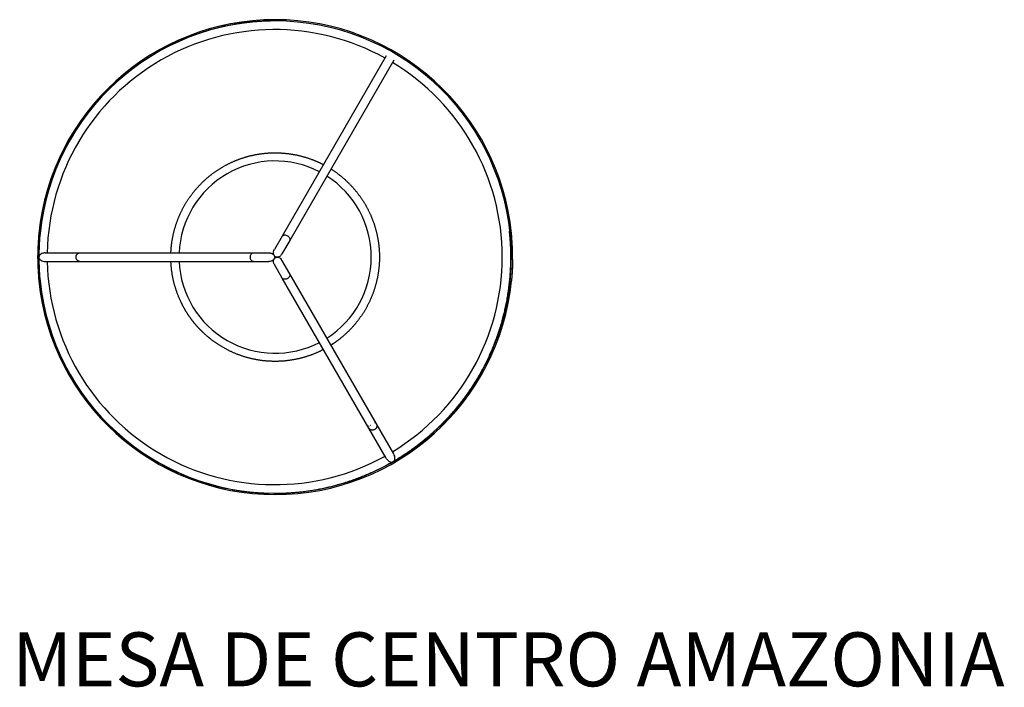
# Model space of a CAD drawing. Units: millimetres. Extents: x 3410 to 5691, y 515 to 2061.
import ezdxf

# ---------------------------------------------------------------- set-up
doc = ezdxf.new("R2010")
doc.units = ezdxf.units.MM
doc.styles.get("Standard").update_dxf_attribs({"font": 'arial.ttf'})

msp = doc.modelspace()

# ---------------------------------------------------------------- linework, layer by layer
at = {"ltscale": 5}
for p, q in [((4259.2, 1977.4), (4018.2, 1560)), ((4276.6, 1967.4), (4035.6, 1550)), ((4018.2, 1560), (4000.2, 1528.8)), ((4035.6, 1550), (4017.6, 1518.8)), ((3451.8, 1516.3), (3453.8, 1516.3)), ((3451.8, 1510.1), (3453.8, 1510.1)), ((3453.8, 1506.3), (3451.8, 1506.3)), ((3453.8, 1516.3), (3454.8, 1516.3)), ((3453.8, 1510.1), (3454.8, 1510.1)), ((3454.8, 1506.3), (3453.8, 1506.3)), ((3469.5, 1521.5), (3951.5, 1521.5)), ((3951.5, 1521.5), (3987.5, 1521.5)), ((4548.7, 1516.3), (4551.7, 1516.3)), ((4551.7, 1506.3), (4548.7, 1506.3)), ((4551.7, 1506.3), (4548.7, 1506.3)), ((3469.5, 1501.5), (3951.5, 1501.5)), ((3951.5, 1501.5), (3987.5, 1501.5)), ((4018.2, 1463), (4000.2, 1494.1)), ((4035.5, 1473), (4017.5, 1504.1)), ((4259.2, 1045.5), (4018.2, 1463)), ((4276.5, 1055.5), (4035.5, 1473)), ((4232.9, 1128.5), (4232.9, 1128.5)), ((4232.9, 1128.5), (4232.9, 1128.5)), ((4232.9, 1128.5), (4232.9, 1128.5))]:
    msp.add_line(p, q, dxfattribs=at)
for centre, radius, start, end in [((4001.8, 1511.5), 550, 5.7247, 174.2753), ((4001.8, 1511.5), 547, 5.7562, 174.2438), ((4000.8, 1511.5), 527, 60.9909, 178.9125), ((4000.8, 1511.5), 527, 301.1788, 58.8163), ((4001.8, 1511.5), 222.7, 62.5607, 177.4456), ((4001.8, 1511.5), 222.7, 302.5556, 57.413), ((4001.8, 1511.5), 550, 174.2753, 179.4935), ((4002.1, 1511.4), 547.4, 174.2455, 179.0938), ((4001.4, 1511.4), 547.4, 0.9062, 5.7545), ((4001.8, 1511.5), 550, 0.5065, 5.7247), ((4001.8, 1511.5), 550, 179.4935, 180.5353), ((4001.8, 1511.5), 550, 180.5353, 185.7537), ((4001.4, 1511.5), 547.6, 179.4943, 180.5406), ((4001.8, 1511.5), 547, 179.0955, 180.9357), ((4001.8, 1511.5), 547, 180, 180.139), ((4001.8, 1511.5), 547, 359.0643, 0.9045), ((4001.8, 1511.5), 550, 359.4647, 0.5065), ((4002.1, 1511.5), 547.4, 180.9373, 185.7837), ((4000.8, 1511.5), 527, 181.0871, 299.0043), ((4001.8, 1511.5), 222.7, 182.5933, 297.4079), ((4001.4, 1511.5), 547.4, 354.2163, 359.0626), ((4001.8, 1511.5), 550, 185.7537, 270), ((4001.8, 1511.5), 547, 185.7853, 270), ((4001.8, 1511.5), 547, 270, 354.2147), ((4001.8, 1511.5), 550, 270, 354.2463), ((4227.5, 1134.2), 7.91, 311.0375, 317.9825), ((4241.1, 1110.2), 20.1, 113.9593, 113.966), ((4228.7, 1133.3), 6.39, 313.2391, 317.0986)]:
    msp.add_arc(centre, radius, start, end, dxfattribs=at)
for points, weights, degree in [([(3940.3, 2055.1), (3890.5, 2049.6), (3842.4, 2035.1)], [1, 0.995823336596, 1], 2), ([(4004.6, 2058.5), (3972.4, 2058.7), (3940.3, 2055.1)], [1, 0.998272088032, 1], 2), ([(3842.4, 2035.1), (3791.5, 2019.6), (3744.5, 1994.7)], [1, 0.995307826938, 1], 2), ([(3744.5, 1994.7), (3695.5, 1968.7), (3652.7, 1933.4)], [1, 0.994909371462, 1], 2), ([(3652.7, 1933.4), (3609, 1897.4), (3573.6, 1853.2)], [1, 0.994690310375, 1], 2), ([(3573.6, 1853.2), (3538.2, 1808.9), (3512.7, 1758.4)], [1, 0.994691418391, 1], 2), ([(3512.7, 1758.4), (3487.6, 1708.9), (3473, 1655.4)], [1, 0.994908501478, 1], 2), ([(3897, 1729.3), (3917.6, 1739.2), (3939.7, 1745)], [1, 0.995567994754, 1], 2), ([(3939.7, 1745), (3963.6, 1751.4), (3988.3, 1752.8)], [1, 0.994802215163, 1], 2), ([(3988.3, 1752.8), (4013, 1754.1), (4037.5, 1750.5)], [1, 0.99479935128, 1], 2), ([(4037.5, 1750.5), (4062, 1746.8), (4085.2, 1738.3)], [1, 0.994801167488, 1], 2), ([(4085.2, 1738.3), (4100, 1732.8), (4113.9, 1725.6)], [1, 0.996698997497, 0.997589643033], 2), ([(3858.1, 1705.8), (3876.5, 1719.4), (3897, 1729.3)], [1, 0.995569805505, 1], 2), ([(4131.2, 1715.6), (4149.6, 1703.9), (4165.6, 1689.1)], [0.999627637701, 0.995763595379, 1], 2), ([(3824.3, 1675.4), (3839.7, 1692.2), (3858.1, 1705.8)], [1, 0.995569087147, 1], 2), ([(4165.6, 1689.1), (4182.4, 1673.6), (4196, 1655.2)], [1, 0.995569086515, 1], 2), ([(3796.7, 1639.3), (3808.8, 1658.6), (3824.3, 1675.4)], [1, 0.995568852935, 1], 2), ([(3473, 1655.4), (3459, 1604.1), (3455.2, 1551)], [1, 0.995308259711, 1], 2), ([(4196, 1655.2), (4209.6, 1636.9), (4219.5, 1616.3)], [1, 0.995569805921, 1], 2), ([(3775.1, 1595), (3783.6, 1618.2), (3796.7, 1639.3)], [1, 0.994800805266, 1], 2), ([(4219.5, 1616.3), (4229.4, 1595.7), (4235.3, 1573.6)], [1, 0.995567994571, 1], 2), ([(3762.8, 1547.3), (3766.5, 1571.8), (3775.1, 1595)], [1, 0.994801135732, 1], 2), ([(4235.3, 1573.6), (4241.6, 1549.7), (4243, 1525)], [1, 0.994802215207, 1], 2), ([(3455.2, 1551), (3453.9, 1533.7), (3453.8, 1516.3)], [1, 0.99949646235, 1], 2), ([(4547.7, 1522), (4547.2, 1547), (4544.4, 1571.9)], [1, 0.998954937127, 1], 2), ([(3760.4, 1521.5), (3760.9, 1534.5), (3762.8, 1547.3)], [0.997406728456, 0.997264752669, 1], 2), ([(3453.8, 1506.3), (3454.1, 1478.6), (3457.1, 1451)], [1, 0.998719293849, 1], 2), ([(4243, 1525), (4244.4, 1500.3), (4240.7, 1475.8)], [1, 0.994799351261, 1], 2), ([(4546.3, 1472), (4548.1, 1496.9), (4547.7, 1522)], [1, 0.998952903504, 1], 2), ([(4551.7, 1506.3), (4551.6, 1489.6), (4550.7, 1472.9), (4549, 1456.3)], [1, 0.999308857971, 0.999308857971, 1], 3), ([(3760.6, 1498.1), (3760.5, 1499.8), (3760.4, 1501.5)], [1, 0.999643089261, 0.999335167633], 2), ([(3768.3, 1449.5), (3761.9, 1473.4), (3760.6, 1498.1)], [1, 0.994801959279, 1], 2), ([(4240.7, 1475.8), (4237, 1451.3), (4228.5, 1428.1)], [1, 0.994801167499, 1], 2), ([(4528.5, 1367.5), (4542.5, 1418.9), (4546.3, 1472)], [1, 0.995308975955, 1], 2), ([(3457.1, 1451), (3462.7, 1401.2), (3477.2, 1353.1)], [1, 0.995823335505, 1], 2), ([(3784.1, 1406.8), (3774.2, 1427.4), (3768.3, 1449.5)], [1, 0.995569530613, 1], 2), ([(4228.5, 1428.1), (4219.9, 1404.9), (4206.9, 1383.8)], [1, 0.994800795548, 1], 2), ([(3794.9, 1386.8), (3789, 1396.5), (3784.1, 1406.8)], [1, 0.998889569881, 1], 2), ([(3807.5, 1367.9), (3800.8, 1377), (3794.9, 1386.8)], [1, 0.998890741737, 1], 2), ([(4206.9, 1383.8), (4194.8, 1364.5), (4179.3, 1347.7)], [1, 0.995568855965, 1], 2), ([(3477.2, 1353.1), (3492.6, 1302.2), (3517.5, 1255.2)], [1, 0.995307826967, 1], 2), ([(3821.9, 1350.2), (3814.3, 1358.7), (3807.5, 1367.9)], [1, 0.998891120433, 1], 2), ([(3837.9, 1334), (3829.5, 1341.8), (3821.9, 1350.2)], [1, 0.998889158916, 1], 2), ([(4179.3, 1347.7), (4163.8, 1330.9), (4145.5, 1317.3)], [1, 0.995569086068, 1], 2), ([(4488.9, 1264.6), (4513.9, 1314), (4528.5, 1367.5)], [1, 0.994909018336, 1], 2), ([(3874.1, 1306.5), (3854.7, 1318.5), (3837.9, 1334)], [1, 0.995570625294, 1], 2), ([(3918.3, 1284.8), (3895.1, 1293.4), (3874.1, 1306.5)], [1, 0.994800386519, 1], 2), ([(4145.5, 1317.3), (4138.4, 1312.1), (4131.1, 1307.5)], [1, 0.99830303116, 0.99790609769], 2), ([(3966, 1272.6), (3941.5, 1276.3), (3918.3, 1284.8)], [1, 0.994801340163, 1], 2), ([(4063.9, 1278.1), (4039.9, 1271.7), (4015.2, 1270.3)], [1, 0.99480223559, 1], 2), ([(4106.5, 1293.8), (4085.9, 1283.9), (4063.9, 1278.1)], [1, 0.995567989072, 1], 2), ([(4113.7, 1297.5), (4110.2, 1295.6), (4106.5, 1293.8)], [0.998704510902, 0.999212145252, 1], 2), ([(3517.5, 1255.2), (3543.5, 1206.2), (3578.8, 1163.4)], [1, 0.994909371036, 1], 2), ([(4015.2, 1270.3), (3990.5, 1269), (3966, 1272.6)], [1, 0.994799288755, 1], 2), ([(4427.9, 1169.8), (4463.3, 1214), (4488.9, 1264.6)], [1, 0.994691216963, 1], 2), ([(3578.8, 1163.4), (3614.8, 1119.7), (3659.1, 1084.3)], [1, 0.994690310473, 1], 2), ([(4348.8, 1089.5), (4392.5, 1125.5), (4427.9, 1169.8)], [1, 0.994690378003, 1], 2), ([(4219.4, 1120.4), (4219, 1120.2), (4218.7, 1120.1)], [0.853553390593, 0.853553390593, 0.855834771659], 2), ([(4222.5, 1121.8), (4222.3, 1121.7), (4222.1, 1121.6)], [0.890165042945, 0.885595112123, 0.881595608102], 2), ([(4232.6, 1128.3), (4232.5, 1128.2), (4232.4, 1128.1)], [0.862706303681, 0.860424859956, 0.858712086054], 2), ([(4232.8, 1128.5), (4232.7, 1128.4), (4232.6, 1128.3)], [0.867843807149, 0.864990127047, 0.862706303681], 2), ([(4232.6, 1128.3), (4232.7, 1128.4), (4232.8, 1128.5)], [0.862709872235, 0.864996762082, 0.867854817293], 2), ([(4232.7, 1128.4), (4232.7, 1128.4), (4232.6, 1128.4)], [0.865141531142, 0.863855698098, 0.862712542527], 2), ([(4232.8, 1128.5), (4232.8, 1128.4), (4232.7, 1128.4)], [0.867854817293, 0.866424674623, 0.86513754622], 2), ([(4233, 1128.6), (4232.9, 1128.5), (4232.8, 1128.5)], [0.874146671365, 0.870715016984, 0.867855211836], 2), ([(4233, 1128.6), (4233, 1128.5), (4232.9, 1128.5)], [0.874147445041, 0.871133425453, 0.868560519299], 2), ([(4233, 1128.6), (4233, 1128.5), (4232.9, 1128.5)], [0.874147445041, 0.871109268548, 0.868519304739], 2), ([(4232.9, 1128.5), (4233, 1128.5), (4233.1, 1128.6)], [0.869842388173, 0.871868862278, 0.874147445041], 2), ([(4232.9, 1128.5), (4232.9, 1128.5), (4232.9, 1128.5)], [0.868323667885, 0.868887742388, 0.869473358805], 2), ([(4233, 1128.5), (4232.9, 1128.5), (4232.9, 1128.5)], [0.8708581169, 0.870416783011, 0.869986704753], 2), ([(4233.4, 1128.9), (4233.2, 1128.8), (4233, 1128.6)], [0.890165042945, 0.881012591731, 0.874148137857], 2), ([(4233.4, 1128.8), (4233.2, 1128.7), (4233, 1128.6)], [0.890165042945, 0.881012129857, 0.874147445041], 2), ([(4233.2, 1128.8), (4233.3, 1128.8), (4233.4, 1128.9)], [0.881584186925, 0.885588586401, 0.890165042945], 2), ([(4233.2, 1128.7), (4233.3, 1128.8), (4233.4, 1128.8)], [0.881584186925, 0.885580156943, 0.890145778147], 2), ([(3659.1, 1084.3), (3703.3, 1048.9), (3753.8, 1023.4)], [1, 0.994691418225, 1], 2), ([(4257.1, 1028.2), (4306, 1054.2), (4348.8, 1089.5)], [1, 0.994909350757, 1], 2), ([(4159.1, 987.9), (4210, 1003.3), (4257.1, 1028.2)], [1, 0.99530783281, 1], 2), ([(3753.8, 1023.4), (3803.3, 998.3), (3856.8, 983.7)], [1, 0.994908501725, 1], 2), ([(3856.8, 983.7), (3908.2, 969.7), (3961.3, 965.9)], [1, 0.995308259899, 1], 2), ([(4061.2, 967.8), (4111.1, 973.4), (4159.1, 987.9)], [1, 0.995823334369, 1], 2), ([(3961.3, 965.9), (3974.4, 964.9), (3987.6, 964.6)], [1, 0.999707828592, 1], 2), ([(3999, 964.5), (4030.2, 964.4), (4061.2, 967.8)], [1, 0.998377512378, 1], 2)]:
    msp.add_rational_spline(points, weights, degree=degree, dxfattribs=at)
for points, knots in [([(4018.2, 1560), (4018.5, 1560.4), (4019, 1561.1), (4020.7, 1562.3), (4023.4, 1563), (4027, 1562.6), (4029.3, 1561.7), (4030.4, 1561)], [0, 0, 0, 0, 1.399675, 2.81391, 5.987989, 9.599882, 13.475949, 13.475949, 13.475949, 13.475949]), ([(4030.4, 1561), (4031, 1560.7), (4032.1, 1560), (4033.9, 1558.3), (4035.6, 1555.9), (4036.5, 1552.8), (4036, 1550.8), (4035.6, 1550)], [0, 0, 0, 0, 1.986211, 3.876067, 7.48796, 10.662039, 13.475949, 13.475949, 13.475949, 13.475949]), ([(4002.3, 1512.3), (4001.7, 1512.7), (4000.6, 1513.5), (3998.9, 1515.7), (3997.8, 1519.4), (3998.1, 1524.2), (3999.4, 1527.3), (4000.2, 1528.8)], [0, 0, 0, 0, 2.015482, 4.013452, 8.390322, 13.226891, 18.33256, 18.33256, 18.33256, 18.33256]), ([(3469.5, 1521.5), (3468.6, 1521.5), (3466.6, 1521.3), (3463, 1520.6), (3459.7, 1519.2), (3457.1, 1517.1), (3455.3, 1514.8), (3454.6, 1512.8), (3454.6, 1511.5)], [0, 0, 0, 0, 2.929203, 5.824032, 11.137235, 13.540844, 15.75464, 19.752931, 19.752931, 19.752931, 19.752931]), ([(3454.6, 1511.5), (3454.6, 1510.8), (3454.8, 1509.5), (3455.7, 1507.6), (3457.1, 1505.8), (3459.7, 1503.8), (3463.9, 1502), (3467.6, 1501.5), (3469.5, 1501.5)], [0, 0, 0, 0, 1.910528, 3.998291, 6.212086, 8.615696, 13.928899, 19.752931, 19.752931, 19.752931, 19.752931]), ([(3944.5, 1511.5), (3944.5, 1512.1), (3944.6, 1513.4), (3945.1, 1515.9), (3946.3, 1518.5), (3948.6, 1520.9), (3950.6, 1521.5), (3951.5, 1521.5)], [0, 0, 0, 0, 1.986211, 3.876067, 7.48796, 10.662039, 13.475949, 13.475949, 13.475949, 13.475949]), ([(3951.5, 1501.5), (3951.1, 1501.5), (3950.1, 1501.6), (3948.3, 1502.4), (3946.3, 1504.4), (3944.8, 1507.7), (3944.5, 1510.2), (3944.5, 1511.5)], [0, 0, 0, 0, 1.399675, 2.81391, 5.987989, 9.599882, 13.475949, 13.475949, 13.475949, 13.475949]), ([(3987.5, 1521.5), (3988.4, 1521.5), (3990.1, 1521.3), (3993.3, 1520.6), (3996.9, 1518.9), (4000, 1515.6), (4000.8, 1512.8), (4000.8, 1511.5)], [0, 0, 0, 0, 2.604618, 5.105669, 9.942238, 14.319109, 18.33256, 18.33256, 18.33256, 18.33256]), ([(4000.8, 1511.5), (4000.8, 1510.8), (4000.6, 1509.5), (3999.5, 1506.9), (3996.9, 1504.1), (3992.6, 1502), (3989.2, 1501.5), (3987.5, 1501.5)], [0, 0, 0, 0, 2.015482, 4.013452, 8.390322, 13.226891, 18.33256, 18.33256, 18.33256, 18.33256]), ([(4000.2, 1494.1), (3999.8, 1494.9), (3999, 1496.4), (3998, 1499.6), (3997.8, 1503.5), (3999.1, 1507.8), (4001.1, 1509.9), (4002.3, 1510.6)], [0, 0, 0, 0, 2.604618, 5.105669, 9.942238, 14.319109, 18.33256, 18.33256, 18.33256, 18.33256]), ([(4017.6, 1518.8), (4017.1, 1518), (4016.2, 1516.6), (4013.9, 1514.2), (4010.6, 1511.9), (4006.2, 1510.9), (4003.4, 1511.6), (4002.3, 1512.3)], [0, 0, 0, 0, 2.604618, 5.105669, 9.942238, 14.319109, 18.33256, 18.33256, 18.33256, 18.33256]), ([(4002.3, 1510.6), (4002.8, 1510.9), (4004.1, 1511.4), (4006.9, 1511.8), (4010.6, 1511), (4014.6, 1508.2), (4016.7, 1505.6), (4017.5, 1504.1)], [0, 0, 0, 0, 2.015482, 4.013452, 8.390322, 13.226891, 18.33256, 18.33256, 18.33256, 18.33256]), ([(4030.4, 1461.9), (4029.8, 1461.5), (4028.6, 1461), (4026.3, 1460.2), (4023.4, 1459.9), (4020.2, 1460.7), (4018.7, 1462.1), (4018.2, 1463)], [0, 0, 0, 0, 1.986211, 3.876067, 7.48796, 10.662039, 13.475949, 13.475949, 13.475949, 13.475949]), ([(4035.5, 1473), (4035.8, 1472.5), (4036.1, 1471.7), (4036.3, 1469.7), (4035.6, 1467), (4033.5, 1464), (4031.5, 1462.5), (4030.4, 1461.9)], [0, 0, 0, 0, 1.399675, 2.81391, 5.987989, 9.599882, 13.475949, 13.475949, 13.475949, 13.475949]), ([(4275.3, 1037.6), (4275.9, 1037.9), (4276.9, 1038.8), (4278.1, 1040.5), (4279, 1042.6), (4279.5, 1045.9), (4278.9, 1050.4), (4277.5, 1053.8), (4276.5, 1055.5)], [0, 0, 0, 0, 1.910528, 3.998291, 6.212086, 8.615696, 13.928899, 19.752931, 19.752931, 19.752931, 19.752931]), ([(4259.2, 1045.5), (4259.7, 1044.7), (4260.8, 1043.1), (4263.2, 1040.3), (4266.1, 1038.1), (4269.2, 1036.9), (4272.1, 1036.5), (4274.2, 1036.9), (4275.3, 1037.6)], [0, 0, 0, 0, 2.929203, 5.824032, 11.137235, 13.540844, 15.75464, 19.752931, 19.752931, 19.752931, 19.752931])]:
    msp.add_open_spline(points, degree=3, knots=knots, dxfattribs=at)
for points in [[(3549.5, 1501.5), (3540.7, 1501.9), (3540.7, 1511.5), (3540.7, 1521), (3549.5, 1521.5)], [(4236.5, 1124.8), (4240.6, 1116.9), (4232.3, 1112.1), (4224, 1107.4), (4219.2, 1114.8)]]:
    msp.add_rational_spline(points, [0.982266230892, 0.716259694274, 1, 0.716259694274, 0.982266230892], degree=2, knots=[-46.633016, -46.633016, -46.633016, -31.415927, -31.415927, -16.198837, -16.198837, -16.198837], dxfattribs=at)
msp.add_open_spline([(4551.7, 1506.3), (4551.7, 1506.3), (4551.7, 1506.3), (4551.7, 1506.3)], degree=3, dxfattribs=at)

# ---------------------------------------------------------------- texts
msp.add_text('MESA DE CENTRO AMAZONIA', height=125, dxfattribs=at).set_placement((3393, 517.2))

doc.saveas('drawing.dxf')
